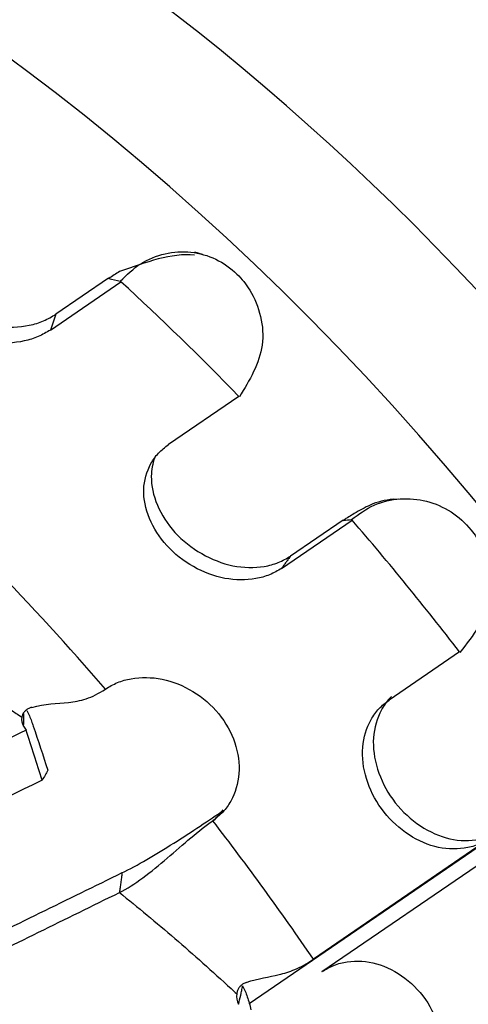
# Model space of a CAD drawing. Units: millimetres. Extents: x 11 to 587, y 29 to 433.
# Drawn here: x 230 to 233, y 238 to 243 of the extents above; entities that cross this region are included whole.
import ezdxf

# ---------------------------------------------------------------- set-up
doc = ezdxf.new("R2010")
doc.units = ezdxf.units.MM
doc.header["$MEASUREMENT"] = 0
doc.layers.get('0').update_dxf_attribs({"lineweight": 30})

msp = doc.modelspace()

# ---------------------------------------------------------------- linework, layer by layer
at = {"color": 7, "linetype": 'Continuous'}
for p, q in [((231.5091, 241.9365), (231.4638, 241.9487)), ((230.6269, 241.4985), (231.0353, 241.7783)), ((230.9633, 241.7985), (230.6591, 241.59)), ((231.719, 241.114), (231.3106, 240.8342)), ((232.6465, 240.5189), (232.6143, 240.516)), ((231.9668, 240.117), (232.3752, 240.3968)), ((232.3231, 240.3965), (232.0188, 240.188)), ((232.9977, 239.6334), (232.5893, 239.3536)), ((231.7782, 237.595), (234.0927, 239.1797)), ((232.2004, 237.7795), (233.6299, 238.7588)), ((233.172, 238.5516), (232.151, 237.8521))]:
    msp.add_line(p, q, dxfattribs=at)
for centre, major_axis, ratio, start_param, end_param in [((230.7694, 236.9043), (-7.3446, 10.7265), 0.564966, 4.712389, 7.853982), ((230.7694, 236.9043), (-6.2429, 9.1175), 0.564966, 4.712389, 7.853982), ((229.4078, 235.9719), (5.6779, -8.2924), 0.564966, 1.570796, 3.069336), ((230.0886, 236.4381), (-5.6779, 8.2924), 0.564966, 4.712389, 6.985626), ((228.8581, 235.5945), (-5.723, 8.3569), 0.565234, 5.006633, 5.104636), ((230.7694, 236.9043), (-7.3446, 10.7265), 0.564966, 1.570796, 4.712389), ((230.7694, 236.9043), (-6.2429, 9.1175), 0.564966, 1.570796, 4.712389), ((228.8576, 235.5951), (-5.7237, 8.3564), 0.565249, 4.810506, 4.908509), ((227.4321, 234.6192), (5.7222, -8.353), 0.564943, 1.766897, 1.864936), ((230.0886, 236.4381), (-5.6779, 8.2924), 0.564966, 2.439152, 4.712389), ((227.4321, 234.6192), (5.7222, -8.353), 0.564943, 1.570818, 1.668858)]:
    msp.add_ellipse(centre, major_axis=major_axis, ratio=ratio, start_param=start_param, end_param=end_param, dxfattribs=at)
at = {"color": 7, "linetype": 'Continuous', "extrusion": (1.8e-15, 2.9e-15, -1)}
msp.add_open_spline([(230.6269, 241.4985), (230.6042, 241.4849), (230.5585, 241.4576), (230.4481, 241.4243), (230.2901, 241.4149), (230.0957, 241.4672), (229.9268, 241.5696), (229.8146, 241.7088), (229.7721, 241.8603), (229.8051, 241.9775), (229.8621, 242.0565), (229.9023, 242.0878), (229.9223, 242.1034)], degree=3, knots=[0, 0, 0, 0, 0.060709, 0.122145, 0.246826, 0.373314, 0.500298, 0.626844, 0.753604, 0.879041, 0.93987, 1, 1, 1, 1], dxfattribs=at)
at = {"color": 7, "linetype": 'Continuous'}
for points, knots in [([(229.8093, 241.9515), (229.8113, 241.9039), (229.8416, 241.8041), (229.9536, 241.6662), (230.1225, 241.5628), (230.3173, 241.5081), (230.4771, 241.5158), (230.5895, 241.5487), (230.636, 241.5763), (230.6591, 241.59)], [0, 0, 0, 0, 0.162556, 0.331771, 0.50083, 0.668661, 0.835712, 0.918372, 1, 1, 1, 1]), ([(231.0319, 241.7814), (231.0695, 241.818), (231.1446, 241.8911), (231.2902, 241.948), (231.4422, 241.9577), (231.5886, 241.9164), (231.7038, 241.8351), (231.8276, 241.6811), (231.8983, 241.4007), (231.7809, 241.2074), (231.7222, 241.1107)], [0, 0, 0, 0, 0.100694, 0.201393, 0.302096, 0.402805, 0.503519, 0.581421, 0.790686, 1, 1, 1, 1]), ([(231.9668, 240.117), (231.9442, 240.1036), (231.8987, 240.0767), (231.7904, 240.0474), (231.6372, 240.0475), (231.4516, 240.118), (231.2926, 240.2426), (231.1898, 240.4045), (231.1548, 240.5755), (231.1915, 240.7032), (231.2501, 240.7867), (231.2905, 240.8184), (231.3106, 240.8342)], [0, 0, 0, 0, 0.060709, 0.122145, 0.246826, 0.373314, 0.500298, 0.626844, 0.753604, 0.879041, 0.93987, 1, 1, 1, 1]), ([(232.3721, 240.4004), (232.4144, 240.4312), (232.4988, 240.4927), (232.6532, 240.5275), (232.809, 240.5142), (232.9536, 240.451), (233.0447, 240.3681), (233.1569, 240.2156), (233.2294, 239.9251), (233.0769, 239.7282), (233.0007, 239.6297)], [0, 0, 0, 0, 0.100958, 0.20192, 0.302887, 0.403859, 0.504838, 0.537581, 0.768753, 1, 1, 1, 1]), ([(232.6139, 240.517), (232.5675, 240.513), (232.4876, 240.4934), (232.4177, 240.4521), (232.3877, 240.4344)], [0, 0, 0, 0, 0.569667, 1, 1, 1, 1]), ([(230.9457, 239.4175), (230.9683, 239.4309), (231.0138, 239.4578), (231.1221, 239.487), (231.2749, 239.4864), (231.4582, 239.4128), (231.6119, 239.2809), (231.7066, 239.1079), (231.7325, 238.9245), (231.6901, 238.7891), (231.629, 238.7022), (231.5884, 238.6701), (231.5682, 238.6541)], [0, 0, 0, 0, 0.06071, 0.122145, 0.246826, 0.373314, 0.500298, 0.626844, 0.753604, 0.879041, 0.939871, 1, 1, 1, 1]), ([(232.6032, 239.3734), (232.5993, 239.3696), (232.5768, 239.347), (232.5278, 239.2754), (232.4869, 239.138), (232.5125, 238.9514), (232.6017, 238.7721), (232.7457, 238.6297), (232.9185, 238.5429), (233.0661, 238.5335), (233.1731, 238.5591), (233.2191, 238.586), (233.2419, 238.5994)], [0, 0, 0, 0, 0.01339, 0.078129, 0.209546, 0.341181, 0.474315, 0.607327, 0.739372, 0.870804, 0.935808, 1, 1, 1, 1]), ([(233.172, 238.5516), (233.1496, 238.5383), (233.1044, 238.5117), (232.9991, 238.4854), (232.8529, 238.4924), (232.6803, 238.5765), (232.5362, 238.7177), (232.4478, 238.8968), (232.4245, 239.0829), (232.4673, 239.2187), (232.5284, 239.3056), (232.5691, 239.3377), (232.5893, 239.3536)], [0, 0, 0, 0, 0.060709, 0.122145, 0.246826, 0.373314, 0.500298, 0.626844, 0.753604, 0.879041, 0.93987, 1, 1, 1, 1]), ([(231.0417, 238.3514), (231.0859, 238.373), (231.1346, 238.3997), (231.2363, 238.4587), (231.2891, 238.491), (231.4463, 238.5901), (231.5492, 238.659), (231.6295, 238.7139)], [0, 0, 0, 0, 0.25, 0.25, 0.5, 0.5, 1, 1, 1, 1]), ([(231.0267, 238.2378), (231.0708, 238.2594), (231.1625, 238.3193), (231.3041, 238.4363), (231.4425, 238.5579), (231.5281, 238.6267), (231.5682, 238.6541)], [0, 0, 0, 0, 0.250003, 0.500002, 0.750001, 1, 1, 1, 1]), ([(231.0417, 238.3514), (231.0405, 238.3418), (231.0381, 238.3228), (231.0344, 238.2944), (231.0306, 238.266), (231.028, 238.2472), (231.0267, 238.2378)], [0, 0, 0, 0, 0.250002, 0.500003, 0.750004, 1, 1, 1, 1]), ([(231.7611, 237.7167), (231.8346, 237.7415), (231.9218, 237.7513), (232.0416, 237.7871), (232.1114, 237.825), (232.151, 237.8521)], [0, 0, 0, 0, 0.499908, 0.749954, 1, 1, 1, 1]), ([(231.7411, 237.6969), (231.7508, 237.6777), (231.76, 237.6562), (231.7761, 237.6095), (231.7831, 237.5844), (231.7885, 237.5581)], [0, 0, 0, 0, 0.5, 0.5, 1, 1, 1, 1])]:
    msp.add_open_spline(points, degree=3, knots=knots, dxfattribs=at)
for points, degree in [([(231.4618, 241.9329), (231.3302, 241.9458), (231.1792, 241.8913), (231.0282, 241.8369)], 3), ([(231.0282, 241.8369), (231.0063, 241.8245), (230.9853, 241.8111), (230.9652, 241.7968)], 3), ([(230.6591, 241.59), (230.6269, 241.4985)], 1), ([(232.0188, 240.188), (231.9668, 240.117)], 1), ([(230.5275, 239.202), (230.5558, 239.1175), (230.5838, 239.0326), (230.6113, 238.9471)], 3), ([(232.2711, 237.8263), (232.2004, 237.7795)], 1), ([(231.7067, 237.6509), (231.704, 237.6311), (231.7076, 237.6101), (231.7173, 237.59)], 3)]:
    msp.add_open_spline(points, degree=degree, dxfattribs=at)
at = {"color": 7, "linetype": 'Continuous', "extrusion": (3.80199e-06, 1.65611e-05, 1)}
msp.add_open_spline([(230.9652, 241.7968), (230.9874, 241.7917), (231.0097, 241.7865), (231.0319, 241.7814)], degree=3, dxfattribs=at)
at = {"color": 7, "linetype": 'Continuous', "extrusion": (7.7e-15, 1.25e-14, -1)}
msp.add_open_spline([(231.2313, 240.7589), (231.2191, 240.7247), (231.2023, 240.6356), (231.236, 240.4816), (231.3397, 240.3196), (231.4986, 240.1939), (231.6845, 240.1208), (231.8394, 240.1186), (231.9496, 240.1473), (231.9959, 240.1745), (232.0188, 240.188)], degree=3, knots=[0, 0, 0, 0, 0.103524, 0.252803, 0.403783, 0.554623, 0.704368, 0.853416, 0.927169, 1, 1, 1, 1], dxfattribs=at)
at = {"color": 7, "linetype": 'Continuous', "extrusion": (-4.14552e-11, 6.5505e-11, -1)}
msp.add_open_spline([(232.3877, 240.4344), (232.3659, 240.4222), (232.3449, 240.4089), (232.3248, 240.3945)], degree=3, dxfattribs=at)
at = {"color": 7, "linetype": 'Continuous', "extrusion": (1.8274e-07, -1.47065e-06, 1)}
msp.add_open_spline([(232.3248, 240.3945), (232.3406, 240.3965), (232.3564, 240.3984), (232.3721, 240.4004)], degree=3, dxfattribs=at)
at = {"color": 7, "linetype": 'Continuous', "extrusion": (7.5961e-12, 1.19885e-11, -1)}
msp.add_open_spline([(229.7792, 239.6846), (229.8318, 239.6546), (229.9378, 239.5927), (230.1526, 239.4608), (230.3278, 239.3455), (230.4498, 239.2613), (230.4608, 239.2536)], degree=3, knots=[0, 0, 0, 0, 0.238155, 0.476282, 0.952536, 1, 1, 1, 1], dxfattribs=at)
at = {"color": 7, "linetype": 'Continuous', "extrusion": (-3.55e-14, 1.634e-13, -1)}
msp.add_open_spline([(230.5182, 239.3112), (230.5968, 239.3333), (230.6982, 239.3322), (230.8329, 239.3554), (230.9062, 239.3904), (230.9457, 239.4175)], degree=3, knots=[0, 0, 0, 0, 0.499908, 0.749954, 1, 1, 1, 1], dxfattribs=at)
at = {"color": 7, "linetype": 'Continuous', "extrusion": (4.318e-13, -4.594e-13, -1)}
msp.add_open_spline([(230.5183, 239.3111), (230.5123, 239.3091), (230.5003, 239.3051), (230.4855, 239.2957), (230.4735, 239.2839), (230.4647, 239.2699), (230.4621, 239.2591), (230.4608, 239.2536)], degree=3, knots=[0, 0, 0, 0, 0.194861, 0.391804, 0.591326, 0.793906, 1, 1, 1, 1], dxfattribs=at)
at = {"color": 7, "linetype": 'Continuous', "extrusion": (-6.349e-13, -2.183e-13, -1)}
msp.add_open_spline([(230.4608, 239.2536), (230.458, 239.2366), (230.4617, 239.219), (230.4716, 239.2027)], degree=3, dxfattribs=at)
at = {"color": 7, "linetype": 'Continuous', "extrusion": (4.85417e-09, -1.34731e-10, 1)}
msp.add_open_spline([(230.4716, 239.2027), (230.4722, 239.2231), (230.4729, 239.246), (230.4735, 239.2704), (230.4736, 239.2743), (230.4736, 239.2758)], degree=3, knots=[0, 0, 0, 0, 0.839989, 0.941928, 1, 1, 1, 1], dxfattribs=at)
at = {"color": 7, "linetype": 'Continuous', "extrusion": (-1.60148e-11, -6.4382e-12, -1)}
msp.add_open_spline([(230.4909, 239.2928), (230.4958, 239.283), (230.5049, 239.2629), (230.5171, 239.2323), (230.5242, 239.2116), (230.5275, 239.202)], degree=3, knots=[0, 0, 0, 0, 0.37871, 0.713335, 1, 1, 1, 1], dxfattribs=at)
at = {"color": 7, "linetype": 'Continuous', "extrusion": (4.77207e-06, 2.81114e-06, -1)}
msp.add_open_spline([(230.4713, 239.2026), (230.4761, 239.1945), (230.4809, 239.1864), (230.4857, 239.1782)], degree=3, dxfattribs=at)
at = {"color": 7, "linetype": 'Continuous', "extrusion": (-2.883e-08, 5.93524e-08, -1)}
msp.add_open_spline([(230.486, 239.1781), (230.1051, 238.9933), (229.724, 238.8082), (229.3428, 238.6229)], degree=3, dxfattribs=at)
at = {"color": 7, "linetype": 'Continuous', "extrusion": (-2.02674e-10, -6.56311e-11, -1)}
msp.add_open_spline([(230.5797, 238.8888), (230.5489, 238.9859), (230.5177, 239.0824), (230.486, 239.1782)], degree=3, dxfattribs=at)
at = {"color": 7, "linetype": 'Continuous', "extrusion": (9.73501e-09, -5.23148e-09, -1)}
msp.add_open_spline([(230.6113, 238.9472), (230.6008, 238.9278), (230.5903, 238.9082), (230.5798, 238.8886)], degree=3, dxfattribs=at)
at = {"color": 7, "linetype": 'Continuous', "extrusion": (2.07133e-09, -4.28095e-09, -1)}
msp.add_open_spline([(230.5799, 238.8887), (230.2896, 238.7488), (229.9996, 238.6085), (229.7099, 238.4677)], degree=3, dxfattribs=at)
at = {"color": 7, "linetype": 'Continuous', "extrusion": (-9.29004e-06, 8.04519e-06, 1)}
msp.add_open_spline([(231.6271, 238.7168), (231.6082, 238.695), (231.5893, 238.6732), (231.5704, 238.6514)], degree=3, dxfattribs=at)
at = {"color": 7, "linetype": 'Continuous', "extrusion": (7.38741e-09, -1.50892e-08, 1)}
msp.add_open_spline([(231.0416, 238.3515), (230.7237, 238.1955), (230.4055, 238.0398), (230.0872, 237.8842)], degree=3, dxfattribs=at)
at = {"color": 7, "linetype": 'Continuous', "extrusion": (3.13777e-09, -6.38472e-09, 1)}
msp.add_open_spline([(230.0906, 237.7778), (230.4028, 237.931), (230.7148, 238.0843), (231.0266, 238.2378)], degree=3, dxfattribs=at)
at = {"color": 7, "linetype": 'Continuous', "extrusion": (2.58785e-11, 2.99387e-11, -1)}
msp.add_open_spline([(231.0267, 238.2378), (231.0798, 238.1953), (231.1865, 238.1084), (231.4017, 237.9267), (231.5756, 237.772), (231.6958, 237.661), (231.7067, 237.6509)], degree=3, knots=[0, 0, 0, 0, 0.23818, 0.476317, 0.952593, 1, 1, 1, 1], dxfattribs=at)
at = {"color": 7, "linetype": 'Continuous', "extrusion": (4.9e-15, 4.9e-15, -1)}
msp.add_open_spline([(232.2004, 237.7795), (232.2229, 237.7927), (232.268, 237.8194), (232.3732, 237.8455), (232.5185, 237.8379), (232.6874, 237.7513), (232.8235, 237.6047), (232.9001, 237.4176), (232.9104, 237.2229), (232.8596, 237.0817), (232.795, 236.9923), (232.754, 236.96), (232.7336, 236.944)], degree=3, knots=[0, 0, 0, 0, 0.060626, 0.122148, 0.246828, 0.373315, 0.5003, 0.626845, 0.753605, 0.879041, 0.939871, 1, 1, 1, 1], dxfattribs=at)
at = {"color": 7, "linetype": 'Continuous', "extrusion": (-6.528e-13, 5.748e-13, -1)}
msp.add_open_spline([(231.7611, 237.7166), (231.7556, 237.7144), (231.7443, 237.7098), (231.7303, 237.6992), (231.719, 237.6858), (231.7106, 237.6697), (231.708, 237.6572), (231.7067, 237.6509)], degree=3, knots=[0, 0, 0, 0, 0.194863, 0.391809, 0.591332, 0.79391, 1, 1, 1, 1], dxfattribs=at)
at = {"color": 7, "linetype": 'Continuous', "extrusion": (7.20052e-11, -1.61317e-11, -1)}
msp.add_open_spline([(231.7173, 237.59), (231.7216, 237.6078), (231.7264, 237.6279), (231.7316, 237.6502), (231.7336, 237.659), (231.7369, 237.6743), (231.7394, 237.688), (231.7411, 237.6971)], degree=3, knots=[0, 0, 0, 0, 0.512433, 0.574502, 0.636192, 0.758703, 1, 1, 1, 1], dxfattribs=at)

doc.saveas('drawing.dxf')
